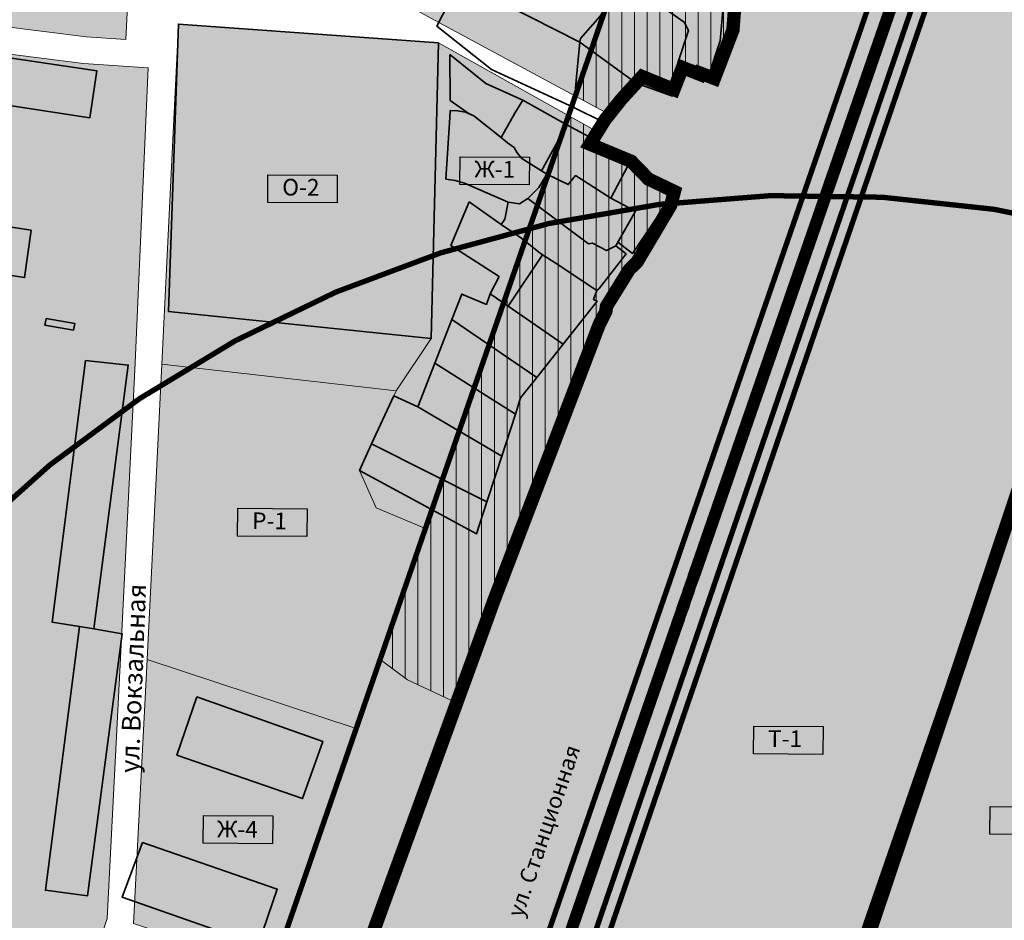
# Model space of a CAD drawing. Units: millimetres. Extents: x 118769 to 246734, y 221757 to 465229.
# Drawn here: x 124719 to 125087, y 232701 to 233037 of the extents above; entities that cross this region are included whole.
import ezdxf

# ---------------------------------------------------------------- set-up
doc = ezdxf.new("R2010")
doc.units = ezdxf.units.MM
doc.header["$LTSCALE"] = 0.5
doc.linetypes.add('ТИП5', pattern=[10, 4, -6])
for name, color, linetype, lineweight, true_color in [('2_z_Ж_1', 7, 'Continuous', 15, 0xffd65c), ('2_z_Ж_3', 7, 'Continuous', 15, 0xda5044), ('2_z_Ж_4', 7, 'Continuous', 15, 0xb81b36), ('2_z_Р_1', 7, 'Continuous', 5, 0x3e9859), ('2_z_Р_2', 7, 'Continuous', 5, 0x007566), ('к_жд отвод', 7, 'Continuous', 0, 0x512b5e)]:
    doc.layers.add(name, color=color, linetype=linetype, lineweight=lineweight, true_color=true_color)
for name, color, linetype in [('2_z_О_2', 231, 'Continuous'), ('5_название_улиц', 7, 'Continuous'), ('Знаки', 7, 'Continuous'), ('Знаки_фон', 255, 'Continuous')]:
    doc.layers.add(name, color=color, linetype=linetype)
doc.layers.add('2_z_СЗЗ', color=7, linetype='Continuous', true_color=0x83964a)
doc.layers.add('2_z_Т_1', color=7, linetype='Continuous', true_color=0x8d8298)
for name, color, linetype, lineweight in [('3_ЖД', 7, 'Continuous', 9), ('OGRANICENIA_Шум', 7, 'ТИП9', 0), ('з_запрет нового жилищного строительства', 7, 'Continuous', 15), ('кадастр', 5, 'Continuous', 35), ('Контуры', 7, 'Continuous', 18)]:
    doc.layers.add(name, color=color, linetype=linetype, lineweight=lineweight)
doc.styles.add('Uslovn', font='txt')
doc.linetypes.add('ТИП9', pattern='A,15,-0.41,["Ш",Uslovn,S=3.34,R=0,X=0,Y=-1.618431],-5.043965', length=20.453965)

msp = doc.modelspace()

# ---------------------------------------------------------------- hatches: boundary and pattern name
at = {"layer": '2_z_Ж_1', "ltscale": 0.5}
h = msp.add_hatch(color=256, dxfattribs=at)
h.dxf.hatch_style = 1
h.paths.add_polyline_path([(124928.837, 233070.643), (124901.937, 233088.682), (124883.666, 233051.812), (124875.81, 233036.396), (124939.571, 233001.999), (124944.16, 233007.765), (124951.831, 233016.144), (124963.727, 233011.285), (124966.949, 233019.544), (124973.384, 233016.987), (124973.553, 233017.448), (124976.51, 233016.341), (124978.863, 233015.443), (124985.808, 233033.559), (124986.839, 233047.105)])
h = msp.add_hatch(color=256, dxfattribs=at)
h.dxf.hatch_style = 1
h.paths.add_polyline_path([(124935.815, 232923.456), (124938.265, 232928.284), (124938.492, 232930.194), (124947.046, 232943.99), (124949.936, 232946.789), (124962.528, 232967.965), (124963.906, 232973.162), (124954.207, 232977.821), (124947.766, 232984.464), (124932.331, 232990.871), (124935.175, 232995.477), (124875.67, 233028.7), (124872.98, 232918.19), (124859.885, 232898.659), (124850.56, 232878.78), (124846.16, 232868.86), (124852.313, 232854.891), (124870.767, 232847.11), (124853.838, 232798.182), (124864.1, 232790.574), (124882.465, 232781.9), (124890.972, 232805.22), (124896.133, 232819.483)])
at = {"layer": '2_z_Ж_3', "ltscale": 0.5}
h = msp.add_hatch(color=256, dxfattribs=at)
h.dxf.hatch_style = 1
h.paths.add_polyline_path([(124743.929, 233031.029), (124758.734, 233030.015), (124759.201, 233040.092), (124772.49, 233082.869), (124709.581, 233093.339), (124685.49, 233097.38), (124684.8, 233090.98), (124673.3, 233092.53), (124669.41, 233071), (124664.61, 233040.99)])
h = msp.add_hatch(color=256, dxfattribs=at)
h.dxf.hatch_style = 1
h.paths.add_polyline_path([(124751.708, 232701.362), (124721.781, 232612.497), (124653.39, 232635.688), (124680.803, 232709.607), (124693.346, 232792.661), (124659.943, 232799.166), (124611.74, 232810.56), (124577.8, 232808.23), (124542.377, 232820.075), (124551.109, 232843.564), (124573.16, 232903.586), (124577.87, 232902.8), (124628.03, 232894.57), (124630.55, 232907.35), (124614.61, 232910.3), (124614.616, 232910.334), (124618.61, 232931.88), (124625.958, 232977.164), (124643.572, 232974.983), (124648.6, 233015.54), (124648.8, 233016.6), (124642.65, 233017.71), (124645.487, 233033.56), (124663.296, 233031.076), (124742.963, 233021.071), (124767.124, 233019.416), (124762.272, 232909.053), (124756.753, 232798.668)])
at = {"layer": '2_z_Ж_4', "ltscale": 0.5}
h = msp.add_hatch(color=256, dxfattribs=at)
h.dxf.hatch_style = 1
h.paths.add_polyline_path([(124844.914, 232772.39), (124766.74, 232798.159), (124761.623, 232699.472), (124813.711, 232682.21)])
at = {"layer": '2_z_О_2', "ltscale": 0.5}
h = msp.add_hatch(color=256, dxfattribs=at)
h.dxf.hatch_style = 1
h.paths.add_polyline_path([(124778.38, 233035.8), (124875.67, 233028.7), (124872.98, 232918.19), (124859.885, 232898.659), (124772.261, 232908.584)])
at = {"layer": '2_z_Р_1', "ltscale": 0.5}
h = msp.add_hatch(color=256, dxfattribs=at)
h.dxf.hatch_style = 1
edge = h.paths.add_edge_path()
edge.add_line((125023.991, 233295.701), (124964.93, 233285.73))
edge.add_line((124964.93, 233285.73), (124948.3, 233282.678))
edge.add_arc((124944.253, 233257.17), 25.827, 56.01287, 80.98406, ccw=False)
edge.add_line((124958.69, 233278.585), (124967.906, 233271.21))
edge.add_line((124967.906, 233271.21), (124972.875, 233265.148))
edge.add_arc((124900.35, 233215.217), 88.051, 24.796, 34.54603, ccw=False)
edge.add_line((124980.283, 233252.145), (124982.492, 233246.799))
edge.add_arc((124944.439, 233234.854), 39.884, -1.6162, 17.42794, ccw=False)
edge.add_arc((125659.352, 233234.32), 675.046, 180.050171, 181.513418)
edge.add_line((124984.542, 233216.491), (124982.785, 233212.418))
edge.add_arc((124956.074, 233219.066), 27.526, 326.46213, 346.02321, ccw=False)
edge.add_line((124979.017, 233203.858), (124977.703, 233202.042))
edge.add_line((124977.703, 233202.042), (124966.824, 233192.877))
edge.add_line((124966.824, 233192.877), (124944.863, 233179.282))
edge.add_line((124944.863, 233179.282), (124936.445, 233173.331))
edge.add_line((124936.445, 233173.331), (124916.397, 233156.899))
edge.add_line((124916.397, 233156.899), (124895.333, 233133.269))
edge.add_line((124895.333, 233133.269), (124888.757, 233123.913))
edge.add_line((124888.757, 233123.913), (124877.508, 233106.858))
edge.add_line((124877.508, 233106.858), (124867.696, 233098.005))
edge.add_line((124867.696, 233098.005), (124863.045, 233097.313))
edge.add_line((124863.045, 233097.313), (124860.532, 233097.069))
edge.add_line((124860.532, 233097.069), (124858.819, 233095.916))
edge.add_line((124858.819, 233095.916), (124856.905, 233094.787))
edge.add_line((124856.905, 233094.787), (124855.993, 233092.629))
edge.add_line((124855.993, 233092.629), (124855.698, 233089.118))
edge.add_line((124855.698, 233089.118), (124857.199, 233083.723))
edge.add_line((124857.199, 233083.723), (124861.006, 233079.85))
edge.add_line((124861.006, 233079.85), (124864.915, 233077.627))
edge.add_line((124864.915, 233077.627), (124868.839, 233074.267))
edge.add_line((124868.839, 233074.267), (124871.024, 233072.145))
edge.add_line((124871.024, 233072.145), (124872.348, 233069.659))
edge.add_line((124872.348, 233069.659), (124872.38, 233066.658))
edge.add_line((124872.38, 233066.658), (124871.896, 233062.334))
edge.add_line((124871.896, 233062.334), (124869.966, 233057.492))
edge.add_line((124869.966, 233057.492), (124866.924, 233046.113))
edge.add_line((124866.924, 233046.113), (124866.465, 233041.438))
edge.add_line((124866.465, 233041.438), (124875.81, 233036.396))
edge.add_line((124875.81, 233036.396), (124883.666, 233051.812))
edge.add_line((124883.666, 233051.812), (124901.937, 233088.682))
edge.add_line((124901.937, 233088.682), (124913.76, 233123.56))
edge.add_line((124913.76, 233123.56), (124921.79, 233139.01))
edge.add_line((124921.79, 233139.01), (124933.55, 233155.96))
edge.add_line((124933.55, 233155.96), (124946.99, 233176.76))
edge.add_line((124946.99, 233176.76), (124957.53, 233184.71))
edge.add_line((124957.53, 233184.71), (124984.169, 233174.336))
edge.add_line((124984.169, 233174.336), (125026.368, 233296.102))
edge.add_line((125026.368, 233296.102), (125023.991, 233295.701))
h = msp.add_hatch(color=256, dxfattribs=at)
h.dxf.hatch_style = 1
h.paths.add_polyline_path([(124850.56, 232878.78), (124859.885, 232898.659), (124772.261, 232908.584), (124766.74, 232798.159), (124766.74, 232798.159), (124844.914, 232772.39), (124853.838, 232798.182), (124870.767, 232847.11), (124852.313, 232854.891), (124846.16, 232868.86)])
at = {"layer": '2_z_Р_2', "ltscale": 0.5}
h = msp.add_hatch(color=256, dxfattribs=at)
h.dxf.hatch_style = 1
h.paths.add_polyline_path([(125194.76, 232945.951), (125223.338, 233118.094), (125242.647, 233234.406), (125249.526, 233275.843), (125262.437, 233356.301), (125269.292, 233399.021), (125123.498, 232957.483), (125065.203, 232783.641), (125016.589, 232645.986), (124994.768, 232581.481), (125069.3, 232523.5), (125042.857, 232454.087), (125062.1, 232481.044), (125136.294, 232588.187), (125137.335, 232594.771), (125153.057, 232692.27), (125166.769, 232780.838)])
at = {"layer": '2_z_СЗЗ', "ltscale": 0.5}
h = msp.add_hatch(color=256, dxfattribs=at)
h.dxf.hatch_style = 1
h.paths.add_polyline_path([(124864.1, 232790.574), (124853.838, 232798.182), (124844.914, 232772.39), (124813.711, 232682.21), (124815.732, 232681.511), (124784.494, 232591.23), (124808.463, 232583.102), (124882.383, 232781.916)])
at = {"layer": '2_z_Т_1', "ltscale": 0.5}
h = msp.add_hatch(color=256, dxfattribs=at)
h.dxf.hatch_style = 1
edge = h.paths.add_edge_path()
edge.add_line((125185.043, 233657.589), (125194.034, 233642.896))
edge.add_line((125194.034, 233642.896), (125202.804, 233643.465))
edge.add_line((125202.804, 233643.465), (125206.024, 233636.355))
edge.add_line((125206.024, 233636.355), (125213.134, 233639.575))
edge.add_line((125213.134, 233639.575), (125245.341, 233633.158))
edge.add_line((125245.341, 233633.158), (125209.66, 233528.275))
edge.add_line((125209.66, 233528.275), (125134.144, 233306.297))
edge.add_arc((123918.032, 233708.549), 1280.912, 340.697502, 341.697406, ccw=False)
edge.add_line((125126.939, 233285.136), (125067.169, 233112.667))
edge.add_line((125067.169, 233112.667), (124969.697, 232831.406))
edge.add_arc((143319.983, 226463.982), 19423.621, 160.8635759, 160.9313304)
edge.add_line((124962.18, 232809.702), (124843.321, 232466.18))
edge.add_arc((119118.789, 234356.768), 6028.647, 341.4537939, 341.7236383, ccw=False)
edge.add_line((124834.353, 232439.24), (124768.513, 232252.178))
edge.add_arc((127063.505, 231438.331), 2435.022, 160.474537, 160.774544)
edge.add_line((124764.283, 232240.15), (124677.16, 231989.423))
edge.add_arc((124962.429, 231890.298), 302, 160.8386, 160.97236)
edge.add_line((124676.93, 231988.757), (124542.681, 231598.388))
edge.add_arc((126118.355, 231037.469), 1672.536, 160.404941, 161.229776)
edge.add_line((124534.77, 231575.647), (124509.697, 231503.451))
edge.add_line((124509.697, 231503.451), (124461.233, 231518.711))
edge.add_line((124461.233, 231518.711), (124502.992, 231629.776))
edge.add_line((124502.992, 231629.776), (124522.74, 231679.037))
edge.add_line((124522.74, 231679.037), (124531.973, 231709.356))
edge.add_line((124531.973, 231709.356), (124541.062, 231737.177))
edge.add_line((124541.062, 231737.177), (124553.267, 231769.611))
edge.add_line((124553.267, 231769.611), (124561.056, 231791.788))
edge.add_line((124561.056, 231791.788), (124583.201, 231849.322))
edge.add_line((124583.201, 231849.322), (124584.701, 231854.17))
edge.add_line((124584.701, 231854.17), (124591.289, 231874.245))
edge.add_line((124591.289, 231874.245), (124592.993, 231876.861))
edge.add_line((124592.993, 231876.861), (124606.25, 231912.97))
edge.add_line((124606.25, 231912.97), (124619.5, 231910.06))
edge.add_line((124619.5, 231910.06), (124622.944, 231922.496))
edge.add_line((124622.944, 231922.496), (124645.863, 231992.52))
edge.add_line((124645.863, 231992.52), (124672.234, 232067.944))
edge.add_line((124672.234, 232067.944), (124720.805, 232206.876))
edge.add_line((124720.805, 232206.876), (124736.979, 232253.109))
edge.add_line((124736.979, 232253.109), (124741.198, 232262.183))
edge.add_line((124741.198, 232262.183), (124742.44, 232265.73))
edge.add_line((124742.44, 232265.73), (124746.12, 232269.99))
edge.add_line((124746.12, 232269.99), (124769.98, 232333.08))
edge.add_line((124769.98, 232333.08), (124779.76, 232362.92))
edge.add_line((124779.76, 232362.92), (124786.6, 232383.71))
edge.add_line((124786.6, 232383.71), (124794.9, 232406.48))
edge.add_line((124794.9, 232406.48), (124814.334, 232459.741))
edge.add_line((124814.334, 232459.741), (124770.68, 232475.03))
edge.add_line((124770.68, 232475.03), (124805.903, 232571.725))
edge.add_line((124805.903, 232571.725), (124809.874, 232582.624))
edge.add_line((124809.874, 232582.624), (124882.465, 232781.9))
edge.add_line((124882.465, 232781.9), (124890.972, 232805.22))
edge.add_line((124890.972, 232805.22), (124896.133, 232819.483))
edge.add_line((124896.133, 232819.483), (124935.815, 232923.456))
edge.add_line((124935.815, 232923.456), (124938.265, 232928.284))
edge.add_line((124938.265, 232928.284), (124938.492, 232930.194))
edge.add_line((124938.492, 232930.194), (124947.046, 232943.99))
edge.add_line((124947.046, 232943.99), (124949.936, 232946.789))
edge.add_line((124949.936, 232946.789), (124962.528, 232967.965))
edge.add_line((124962.528, 232967.965), (124963.906, 232973.162))
edge.add_line((124963.906, 232973.162), (124954.207, 232977.821))
edge.add_line((124954.207, 232977.821), (124947.766, 232984.464))
edge.add_line((124947.766, 232984.464), (124932.331, 232990.871))
edge.add_line((124932.331, 232990.871), (124937.926, 232999.933))
edge.add_line((124937.926, 232999.933), (124944.16, 233007.765))
edge.add_line((124944.16, 233007.765), (124951.831, 233016.144))
edge.add_line((124951.831, 233016.144), (124963.727, 233011.285))
edge.add_line((124963.727, 233011.285), (124966.949, 233019.544))
edge.add_line((124966.949, 233019.544), (124973.384, 233016.987))
edge.add_line((124973.384, 233016.987), (124973.553, 233017.448))
edge.add_line((124973.553, 233017.448), (124976.51, 233016.341))
edge.add_line((124976.51, 233016.341), (124978.863, 233015.443))
edge.add_line((124978.863, 233015.443), (124985.808, 233033.559))
edge.add_line((124985.808, 233033.559), (124988.211, 233065.14))
edge.add_line((124988.211, 233065.14), (124989.577, 233084.281))
edge.add_line((124989.577, 233084.281), (124989.11, 233088.308))
edge.add_line((124989.11, 233088.308), (124992.367, 233097.246))
edge.add_line((124992.367, 233097.246), (124996.371, 233107.077))
edge.add_line((124996.371, 233107.077), (124992.964, 233109.472))
edge.add_line((124992.964, 233109.472), (124996.316, 233115.251))
edge.add_line((124996.316, 233115.251), (124998.525, 233119.095))
edge.add_line((124998.525, 233119.095), (124998.568, 233127.702))
edge.add_line((124998.568, 233127.702), (125004.125, 233139.437))
edge.add_line((125004.125, 233139.437), (125011.31, 233160.13))
edge.add_line((125011.31, 233160.13), (125035.284, 233229.171))
edge.add_line((125035.284, 233229.171), (125065.871, 233284.903))
edge.add_line((125065.871, 233284.903), (125068.272, 233283.395))
edge.add_line((125068.272, 233283.395), (125140.934, 233506.189))
edge.add_line((125140.934, 233506.189), (125134.339, 233508.816))
edge.add_line((125134.339, 233508.816), (125185.043, 233657.589))
h = msp.add_hatch(color=256, dxfattribs=at)
h.dxf.hatch_style = 1
edge = h.paths.add_edge_path()
edge.add_line((124513.514, 231502.249), (124538.553, 231574.347))
edge.add_arc((126118.355, 231037.469), 1668.536, 160.404202, 161.230233, ccw=False)
edge.add_line((124546.457, 231597.066), (124680.711, 231987.453))
edge.add_arc((124962.429, 231890.298), 298, 160.8386, 160.97236, ccw=False)
edge.add_line((124680.939, 231988.11), (124768.061, 232238.835))
edge.add_arc((127063.505, 231438.331), 2431.022, 160.474426, 160.774492, ccw=False)
edge.add_line((124772.284, 232250.845), (124838.136, 232437.94))
edge.add_arc((119118.789, 234356.768), 6032.647, 341.453514, 341.7233699)
edge.add_line((124847.11, 232464.899), (124965.961, 232808.395))
edge.add_arc((143321.236, 226463.549), 19420.947, 160.8635744, 160.9313288, ccw=False)
edge.add_line((124973.476, 232830.096), (125067.095, 233100.237))
edge.add_line((125067.095, 233100.237), (125130.716, 233283.82))
edge.add_arc((123918.032, 233708.549), 1284.912, 340.697796, 341.69665)
edge.add_line((125137.936, 233305.025), (125212.119, 233523.083))
edge.add_line((125212.119, 233523.083), (125249.244, 233632.213))
edge.add_line((125249.244, 233632.213), (125301.082, 233619.652))
edge.add_line((125301.082, 233619.652), (125247.943, 233464.587))
edge.add_line((125247.943, 233464.587), (125285.84, 233449.51))
edge.add_line((125285.84, 233449.51), (125269.292, 233399.021))
edge.add_line((125269.292, 233399.021), (125120.482, 232944.945))
edge.add_line((125120.482, 232944.945), (125019.781, 232645.041))
edge.add_line((125019.781, 232645.041), (125002.689, 232650.619))
edge.add_line((125002.689, 232650.619), (124969.767, 232659.852))
edge.add_line((124969.767, 232659.852), (124949.923, 232603.958))
edge.add_line((124949.923, 232603.958), (124943.387, 232587.303))
edge.add_line((124943.387, 232587.303), (124935.685, 232564.019))
edge.add_line((124935.685, 232564.019), (124927.722, 232537.791))
edge.add_line((124927.722, 232537.791), (124931.39, 232535.963))
edge.add_line((124931.39, 232535.963), (124944.058, 232529.635))
edge.add_line((124944.058, 232529.635), (124961.362, 232521.005))
edge.add_line((124961.362, 232521.005), (124926.398, 232419.723))
edge.add_line((124926.398, 232419.723), (124943.705, 232409.001))
edge.add_line((124943.705, 232409.001), (124951.844, 232401.491))
edge.add_line((124951.844, 232401.491), (124977.018, 232391.733))
edge.add_line((124977.018, 232391.733), (124981.295, 232401.486))
edge.add_line((124981.295, 232401.486), (125017.773, 232395.444))
edge.add_line((125017.773, 232395.444), (125018.923, 232393.755))
edge.add_line((125018.923, 232393.755), (125013.983, 232381.216))
edge.add_line((125013.983, 232381.216), (124983.44, 232377.16))
edge.add_line((124983.44, 232377.16), (124932.001, 232361.687))
edge.add_line((124932.001, 232361.687), (124912.23, 232355.74))
edge.add_line((124912.23, 232355.74), (124912.91, 232342.81))
edge.add_line((124912.91, 232342.81), (124902.178, 232332.771))
edge.add_line((124902.178, 232332.771), (124890.671, 232325.577))
edge.add_line((124890.671, 232325.577), (124885.979, 232319.141))
edge.add_line((124885.979, 232319.141), (124885.685, 232316.155))
edge.add_line((124885.685, 232316.155), (124884.28, 232307.663))
edge.add_line((124884.28, 232307.663), (124888.905, 232302.053))
edge.add_line((124888.905, 232302.053), (124882.493, 232297.371))
edge.add_line((124882.493, 232297.371), (124875.77, 232270.75))
edge.add_line((124875.77, 232270.75), (124846.92, 232283.1))
edge.add_line((124846.92, 232283.1), (124841.67, 232268.627))
edge.add_line((124841.67, 232268.627), (124841.034, 232264.188))
edge.add_line((124841.034, 232264.188), (124836, 232247.53))
edge.add_line((124836, 232247.53), (124828.16, 232250.45))
edge.add_line((124828.16, 232250.45), (124815.36, 232216.54))
edge.add_line((124815.36, 232216.54), (124816.22, 232215.94))
edge.add_line((124816.22, 232215.94), (124814.29, 232210.94))
edge.add_line((124814.29, 232210.94), (124813.29, 232210.83))
edge.add_line((124813.29, 232210.83), (124811.06, 232204.52))
edge.add_line((124811.06, 232204.52), (124816.32, 232202.78))
edge.add_line((124816.32, 232202.78), (124814.19, 232196.25))
edge.add_line((124814.19, 232196.25), (124825.2, 232191.59))
edge.add_line((124825.2, 232191.59), (124822.789, 232183.654))
edge.add_line((124822.789, 232183.654), (124818.894, 232170.914))
edge.add_line((124818.894, 232170.914), (124791.71, 232097.648))
edge.add_line((124791.71, 232097.648), (124768.936, 232032.789))
edge.add_line((124768.936, 232032.789), (124744.621, 231967.659))
edge.add_line((124744.621, 231967.659), (124651.896, 231699.665))
edge.add_line((124651.896, 231699.665), (124635.906, 231679.516))
edge.add_line((124635.906, 231679.516), (124623.387, 231658.808))
edge.add_line((124623.387, 231658.808), (124595.759, 231593.438))
edge.add_line((124595.759, 231593.438), (124556.287, 231488.781))
edge.add_line((124556.287, 231488.781), (124513.514, 231502.249))
edge.add_line((124513.514, 231502.249), (124513.514, 231502.249))
at = {"layer": 'з_запрет нового жилищного строительства', "ltscale": 0.5}
h = msp.add_hatch(dxfattribs=at)
h.set_pattern_fill('ANSI31', color=256, scale=1.5, angle=45)
h.paths.add_polyline_path([(124992.523, 233170.325), (124984.169, 233174.336), (124926.828, 233008.874), (124939.571, 233001.999), (124951.831, 233016.144), (124963.727, 233011.285), (124966.949, 233019.544), (124973.384, 233016.987), (124973.553, 233017.448), (124978.863, 233015.443), (124985.808, 233033.559), (124988.211, 233065.14), (124989.577, 233084.281), (124989.11, 233088.308), (124992.367, 233097.246), (124996.013, 233107.077), (124992.964, 233109.472), (124998.525, 233119.095), (124998.568, 233127.702), (125004.125, 233139.437), (125011.31, 233160.13)])
h = msp.add_hatch(dxfattribs=at)
h.set_pattern_fill('ANSI31', color=256, scale=1.5, angle=45)
edge = h.paths.add_edge_path()
edge.add_line((124935.815, 232923.456), (124938.265, 232928.284))
edge.add_line((124938.265, 232928.284), (124938.492, 232930.194))
edge.add_line((124938.492, 232930.194), (124947.046, 232943.99))
edge.add_line((124947.046, 232943.99), (124949.936, 232946.789))
edge.add_line((124949.936, 232946.789), (124962.528, 232967.965))
edge.add_line((124962.528, 232967.965), (124963.906, 232973.162))
edge.add_line((124963.906, 232973.162), (124954.207, 232977.821))
edge.add_line((124954.207, 232977.821), (124947.766, 232984.464))
edge.add_line((124947.766, 232984.464), (124932.331, 232990.871))
edge.add_line((124932.331, 232990.871), (124935.175, 232995.477))
edge.add_line((124935.175, 232995.477), (124924.231, 233001.381))
edge.add_line((124924.231, 233001.381), (124874.794, 232858.727))
edge.add_arc((143288.242, 226469.4), 19490.473, 160.8636144, 160.8997576)
edge.add_line((124870.767, 232847.11), (124854.114, 232798.073))
edge.add_line((124854.114, 232798.073), (124864.1, 232790.574))
edge.add_line((124864.1, 232790.574), (124882.465, 232781.9))
edge.add_line((124882.465, 232781.9), (124890.972, 232805.22))
edge.add_line((124890.972, 232805.22), (124896.133, 232819.483))
edge.add_line((124896.133, 232819.483), (124935.815, 232923.456))
at = {"layer": 'Знаки_фон', "ltscale": 0.5}
h = msp.add_hatch(color=256, dxfattribs=at)
h.dxf.hatch_style = 1
h.paths.add_polyline_path([(124883.739, 232986.181), (124909.659, 232986.026), (124909.597, 232975.658), (124883.677, 232975.813)])
h = msp.add_hatch(color=256, dxfattribs=at)
h.dxf.hatch_style = 1
h.paths.add_polyline_path([(124811.872, 232979.449), (124837.792, 232979.294), (124837.73, 232968.926), (124811.81, 232969.081)])
h = msp.add_hatch(color=256, dxfattribs=at)
h.dxf.hatch_style = 1
h.paths.add_polyline_path([(124800.62, 232854.69), (124826.54, 232854.535), (124826.478, 232844.167), (124800.558, 232844.322)])
h = msp.add_hatch(color=256, dxfattribs=at)
h.dxf.hatch_style = 1
h.paths.add_polyline_path([(124993.579, 232773.211), (125019.498, 232773.056), (125019.436, 232762.688), (124993.517, 232762.843)])
h = msp.add_hatch(color=256, dxfattribs=at)
h.dxf.hatch_style = 1
h.paths.add_polyline_path([(125081.987, 232743.188), (125107.907, 232743.033), (125107.845, 232732.665), (125081.925, 232732.82)])
h = msp.add_hatch(color=256, dxfattribs=at)
h.dxf.hatch_style = 1
h.paths.add_polyline_path([(124787.767, 232739.807), (124813.687, 232739.652), (124813.625, 232729.285), (124787.705, 232729.439)])

# ---------------------------------------------------------------- linework, layer by layer
at = {"layer": '3_ЖД', "linetype": 'ТИП5', "lineweight": 18, "ltscale": 4, "const_width": 4, "flags": 128}
msp.add_lwpolyline([(125285.188, 233744.079), (125136.04, 233305.661, -0.0043606), (125128.828, 233284.478), (124971.587, 232830.751, 0.0002956), (124964.07, 232809.048), (124845.215, 232465.539, -0.0011774), (124836.244, 232438.59), (124836.244, 232438.59), (124836.244, 232438.59), (124836.244, 232438.59), (124770.399, 232251.512, 0.0013092), (124766.172, 232239.492), (124679.049, 231988.767, 0.0005836), (124678.82, 231988.105), (124544.569, 231597.727), (124544.569, 231597.727), (124544.569, 231597.727), (124544.569, 231597.727), (124544.569, 231597.727, 0.0036016), (124536.661, 231574.997), (124492.191, 231446.945, 0.0042563), (124489.484, 231438.874), (124471.736, 231384.422, 0.0034952), (124464.659, 231362.439), (124453.381, 231327.253, 0.0114561), (124446.902, 231305.279), (124446.325, 231303.14, 0.0121222), (124440.573, 231279.592), (124436.043, 231258.874, 0.0173802), (124429.803, 231224.689), (124428.007, 231212.457, 0.0050748), (124426.634, 231202.401), (124421.446, 231161.278, 0.0145345), (124418.648, 231132.35), (124418.146, 231124.906, 0.0029988), (124417.778, 231118.92), (124413.747, 231046.17, 0.0028731), (124413.576, 231042.726), (124407.259, 230898.819)], format="xyb", dxfattribs=at)
at = {"layer": '3_ЖД', "lineweight": 25}
for points in [[(125283.295, 233744.724), (125134.144, 233306.297, -0.0043629), (125126.939, 233285.136), (124969.697, 232831.406, 0.0002956), (124962.18, 232809.702), (124843.321, 232466.18, -0.0011774), (124834.353, 232439.24), (124768.513, 232252.178, 0.001309), (124764.283, 232240.15), (124677.16, 231989.423, 0.0005836), (124676.93, 231988.757), (124542.681, 231598.388, 0.003599), (124534.77, 231575.647), (124490.301, 231447.599, 0.0042574), (124487.582, 231439.494), (124469.836, 231385.045, 0.0034938), (124462.753, 231363.044), (124451.476, 231327.864, 0.0114561), (124444.972, 231305.801), (124444.394, 231303.662, 0.0121222), (124438.62, 231280.019), (124434.089, 231259.302, 0.0173802)], [(125287.082, 233743.435), (125137.936, 233305.025, -0.0043583), (125130.716, 233283.82), (124973.476, 232830.096, 0.0002956), (124965.961, 232808.395), (124847.11, 232464.899, -0.0011775), (124838.136, 232437.94), (124772.284, 232250.845, 0.0013093), (124768.061, 232238.835), (124680.939, 231988.11, 0.0005836), (124680.711, 231987.453), (124546.457, 231597.066, 0.0036043), (124538.553, 231574.347), (124494.081, 231446.291, 0.0042552), (124491.385, 231438.254), (124473.637, 231383.799, 0.0034965), (124466.565, 231361.834), (124455.286, 231326.643, 0.0114561), (124448.833, 231304.758), (124448.256, 231302.619, 0.0121222), (124442.527, 231279.164), (124437.996, 231258.447, 0.0173802)]]:
    msp.add_lwpolyline(points, format="xyb", dxfattribs=at)
at = {"layer": '3_ЖД', "const_width": 2}
for points in [[(125096.573, 233199.153), (125078.713, 233161.147), (125071.191, 233142.646), (124867.192, 232552.721), (124752.491, 232221.792), (124743.835, 232179.963)], [(125082.148, 233131.593), (125075.065, 233095.719), (125069.886, 233076.449), (124888.067, 232545.826), (124775.402, 232225.865)], [(125077.179, 233113.236), (124883.319, 232547.475), (124758.556, 232193.154)]]:
    msp.add_lwpolyline(points, dxfattribs=at)
at = {"layer": 'OGRANICENIA_Шум', "const_width": 2, "flags": 128}
for points in [[(124305.239, 230904.675), (124311.258, 231041.775, -0.0028731), (124311.487, 231046.39), (124315.518, 231119.14, -0.0029988), (124315.961, 231126.347), (124316.463, 231133.791, -0.0145345), (124319.832, 231168.62), (124325.02, 231209.744, -0.0050748), (124326.672, 231221.851), (124328.468, 231234.083, -0.0173802), (124335.981, 231275.242), (124340.512, 231295.959, -0.0121222), (124347.437, 231324.312), (124348.015, 231326.451, -0.0114561), (124355.832, 231352.963), (124367.023, 231387.875, -0.0034281), (124374.393, 231410.768), (124392.089, 231465.059, -0.004304), (124395.385, 231474.885), (124439.78, 231602.72, -0.0034744), (124447.873, 231625.986), (124581.977, 232015.936, -0.0005836), (124582.284, 232016.822), (124669.425, 232267.601, -0.0013029), (124673.808, 232280.064), (124739.363, 232466.319, 0.0011761), (124748.169, 232492.784), (124867.251, 232836.948, -0.0002956), (124874.794, 232858.727), (125032.091, 233312.616, 0.0044849), (125038.917, 233332.671), (125189.904, 233776.495)], [(125383.034, 233710.793), (125232.325, 233267.787, -0.0042503), (125224.734, 233245.499), (125067.547, 232791.927, 0.0002956), (125060.057, 232770.301), (124941.427, 232427.441, -0.0011787), (124932.291, 232400.008), (124866.156, 232212.109, 0.0013159), (124862.086, 232200.534), (124774.982, 231949.863, 0.0005836), (124774.982, 231949.863), (124640.427, 231558.604, 0.0037411), (124632.713, 231536.436), (124588.167, 231408.168, 0.0041913), (124586.046, 231401.842), (124568.245, 231347.224, 0.0035687), (124561.466, 231326.164), (124550.097, 231290.695, 0.0114561), (124544.958, 231273.26), (124544.38, 231271.121, 0.0121222), (124539.802, 231252.376), (124535.271, 231231.659, 0.0173802), (124530.304, 231204.447), (124528.508, 231192.216, 0.0050748), (124527.416, 231184.211), (124522.228, 231143.087, 0.0145345), (124520.001, 231120.061), (124519.499, 231112.617, 0.0029988), (124519.206, 231107.852), (124515.174, 231035.102, 0.0028731), (124515.061, 231032.829), (124508.922, 230892.983)], [(125345.688, 232162.93, -0.2673921), (124925.046, 232005.353), (124916.469, 232006.773, -0.4635875), (124564.236, 232596.424), (124588.573, 232667.544, -0.4172019), (125164.364, 232946.099), (125172.214, 232943.323, -0.3375818), (125471.038, 232486.972, -0.3375818)]]:
    msp.add_lwpolyline(points, format="xyb", dxfattribs=at)
at = {"layer": 'Знаки', "lineweight": 30, "ltscale": 2}
for points in [[(124883.739, 232986.181), (124909.659, 232986.026), (124909.597, 232975.658), (124883.677, 232975.813)], [(124811.872, 232979.449), (124837.792, 232979.294), (124837.73, 232968.926), (124811.81, 232969.081)], [(124800.62, 232854.69), (124826.54, 232854.535), (124826.478, 232844.167), (124800.558, 232844.322)], [(124993.579, 232773.211), (125019.498, 232773.056), (125019.436, 232762.688), (124993.517, 232762.843)], [(125081.987, 232743.188), (125107.907, 232743.033), (125107.845, 232732.665), (125081.925, 232732.82)], [(124787.767, 232739.807), (124813.687, 232739.652), (124813.625, 232729.285), (124787.705, 232729.439)]]:
    msp.add_lwpolyline(points, close=True, dxfattribs=at)
at = {"layer": 'к_жд отвод', "const_width": 5}
for points in [[(124770.68, 232475.03), (124890.96, 232805.22), (124896.12, 232819.48), (124935.8, 232923.46), (124938.25, 232928.28), (124938.48, 232930.19), (124947.03, 232943.99), (124949.92, 232946.79), (124962.51, 232967.97), (124963.89, 232973.16), (124954.19, 232977.82), (124947.75, 232984.46), (124932.31, 232990.87), (124937.91, 232999.93), (124944.14, 233007.77), (124951.81, 233016.15), (124963.71, 233011.29), (124966.93, 233019.55), (124973.37, 233016.99), (124973.53, 233017.45), (124976.49, 233016.34), (124978.84, 233015.44), (124985.79, 233033.56), (124988.36, 233067.32)], [(125120.47, 232944.95), (125019.77, 232645.04), (125002.68, 232650.62), (124970.03, 232661.27), (124949.91, 232603.96), (124943.38, 232587.3), (124935.68, 232564.02), (124927.71, 232537.79), (124931.38, 232535.96), (124944.05, 232529.63), (124961.35, 232521), (124964.95, 232532.28), (124981.64, 232582), (124989.46, 232585.61), (125069.3, 232523.5), (125035.09, 232433.7)]]:
    msp.add_lwpolyline(points, dxfattribs=at)
at = {"layer": 'кадастр', "linetype": 'Continuous'}
for points in [[(124976.62, 233016.29), (124976.49, 233016.34), (124973.53, 233017.45), (124973.57, 233017.88), (124967.28, 233020.28), (124965.14, 233021.29), (124969.23, 233033.31), (124967.56, 233036.52), (124961.29, 233040.8), (124957.91, 233042.05), (124952.01, 233046.72), (124953.73, 233054.62), (124954.79, 233059.48), (124956.85, 233076.69), (124984.26, 233074.54), (124983.32, 233065.81), (124983.95, 233062.51), (124982.91, 233050.85), (124981, 233029.53)], [(124901.19, 233053.25), (124910.07, 233063.53), (124921.65, 233065.83), (124926.4, 233064.47), (124945.17, 233054.54), (124943.76, 233051.65), (124936.18, 233038.7), (124928.77, 233030.34), (124928.55, 233028.95), (124900.94, 233043.01)], [(124883.67, 233051.81), (124900.94, 233043.01), (124928.55, 233028.95), (124927.34, 233016.03), (124926.27, 233004.62), (124895.52, 233018.74), (124875.07, 233034.93)], [(124928.77, 233030.34), (124936.18, 233038.7), (124943.76, 233051.65), (124952.01, 233046.72), (124957.91, 233042.05), (124961.29, 233040.8), (124967.56, 233036.52), (124969.23, 233033.31), (124965.14, 233021.29), (124967.28, 233020.28), (124963.13, 233008.82), (124949.55, 233013.65), (124928.55, 233028.95)], [(124648.8, 233016.6), (124642.65, 233017.71), (124645.48, 233033.52), (124747.94, 233018.25), (124745.25, 233000.72), (124648.6, 233015.54)], [(124875.67, 233028.7), (124872.98, 232918.19), (124774.68, 232928.3), (124778.38, 233035.8)], [(124928.55, 233028.95), (124949.55, 233013.65), (124944.16, 233007.76), (124937.92, 232999.93), (124937.42, 232999.12), (124926.27, 233004.62), (124927.34, 233016.03)], [(124879.9, 233024.42), (124893.37, 233013.55), (124907.23, 233007.36), (124904.26, 233002.47), (124899.07, 232993.36), (124888.84, 233001.47), (124887.16, 233002.25), (124880.01, 233007.24)], [(124907.23, 233007.36), (124923.61, 232998.05), (124914.24, 232980.89), (124906.84, 232985.49), (124905.05, 232987.65), (124903.92, 232989.61), (124901.47, 232991.34), (124899.25, 232993.22), (124899.07, 232993.36), (124904.26, 233002.47)], [(124880.09, 233003.5), (124882.78, 233003.38), (124885.81, 233002.87), (124888.84, 233001.47), (124899.25, 232993.22), (124901.47, 232991.34), (124903.92, 232989.61), (124905.05, 232987.65), (124906.84, 232985.49), (124914.19, 232980.92), (124916.24, 232979.65), (124913.14, 232974.67), (124909.03, 232970.56), (124905.95, 232968.58), (124901.79, 232969.15), (124885.42, 232976.31), (124881.91, 232977.28), (124878.47, 232977.8), (124879.97, 233000.79)], [(124914.24, 232980.89), (124923.61, 232998.05), (124947.77, 232985.14), (124940.08, 232970.71), (124926.92, 232979.11), (124924.22, 232975.75), (124916.24, 232979.65)], [(124942.71, 232954.16), (124949.34, 232965.85), (124940.08, 232970.71), (124947.47, 232984.58), (124947.75, 232984.46), (124954.19, 232977.82), (124963.89, 232973.16), (124948.29, 232949.98)], [(124942.71, 232954.16), (124949.34, 232965.85), (124940.08, 232970.71), (124947.47, 232984.58), (124947.75, 232984.46), (124954.19, 232977.82), (124963.89, 232973.16), (124948.29, 232949.98)], [(124909.03, 232970.56), (124913.14, 232974.67), (124916.24, 232979.65), (124924.22, 232975.75), (124926.92, 232979.11), (124940.08, 232970.71), (124949.34, 232965.85), (124941.97, 232952.86), (124938.47, 232951.04), (124933.21, 232953.86), (124931.8, 232953.62)], [(124623.41, 232957.86), (124624.06, 232962.84), (124625.82, 232973.53), (124723.27, 232958.65), (124720.86, 232941), (124627.07, 232955.22), (124627.4, 232957.19)], [(124900.53, 232962.76), (124901.79, 232969.15), (124905.95, 232968.58), (124909.03, 232970.56), (124931.8, 232953.62), (124933.21, 232953.86), (124938.47, 232951.04), (124941.97, 232952.86), (124945.91, 232949.84), (124935.76, 232936.95), (124934.9, 232936.2), (124925.32, 232942.48), (124919.97, 232946.06), (124914.63, 232949.51), (124913.19, 232950.44), (124906.83, 232955.63), (124899.07, 232960.84)], [(124887.08, 232969.3), (124899.07, 232960.84), (124906.83, 232955.63), (124913.19, 232950.44), (124914.63, 232949.51), (124901.78, 232930.26), (124895.03, 232934.91), (124898.31, 232941.37), (124880.24, 232952.98)], [(124914.63, 232949.51), (124919.97, 232946.06), (124925.32, 232942.48), (124934.9, 232936.2), (124933.64, 232932.83), (124934.97, 232932.11), (124922.31, 232916.11), (124901.78, 232930.26)], [(124880.7, 232925.31), (124884.4, 232934.78), (124893.58, 232930.93), (124895.03, 232934.91), (124901.78, 232930.26), (124922.31, 232916.11), (124912.44, 232903.61)], [(124728.94, 232925.69), (124739.63, 232923.85), (124739.19, 232921.32), (124728.5, 232923.16)], [(124874.32, 232908.97), (124880.7, 232925.31), (124912.44, 232903.61), (124906.37, 232895.95), (124904.41, 232889.92)], [(124743.67, 232909.94), (124731.14, 232812.15), (124741.4, 232810.46), (124746.82, 232809.56), (124759.65, 232908.27)], [(124867.94, 232892.64), (124874.32, 232908.97), (124904.41, 232889.92), (124899.32, 232874.22)], [(124859.02, 232896.81), (124867.94, 232892.64), (124899.32, 232874.22), (124897.08, 232867.33), (124893.76, 232857.09), (124850.56, 232878.78)], [(124846.16, 232868.86), (124850.56, 232878.78), (124893.76, 232857.09), (124889.89, 232845.16), (124869.24, 232856.38)], [(124741.4, 232810.46), (124728.69, 232711.87), (124744.45, 232709.81), (124757.35, 232807.81), (124746.82, 232809.56)], [(124785.26, 232784.19), (124777.81, 232762.44), (124824.83, 232746.12), (124832.37, 232767.5)], [(124765, 232729.7), (124757.32, 232709.25), (124808.27, 232691.47), (124815.38, 232712.26)]]:
    msp.add_lwpolyline(points, close=True, dxfattribs=at)
for points in [[(124770.68, 232475.03), (124890.96, 232805.22), (124896.12, 232819.48), (124935.8, 232923.46), (124938.25, 232928.28), (124938.48, 232930.19), (124947.03, 232943.99), (124949.92, 232946.79), (124962.51, 232967.97), (124963.89, 232973.16), (124954.19, 232977.82), (124947.75, 232984.46), (124932.31, 232990.87), (124937.91, 232999.93), (124944.14, 233007.77), (124951.81, 233016.15), (124963.71, 233011.29), (124966.93, 233019.55), (124973.37, 233016.99), (124973.53, 233017.45), (124976.49, 233016.34), (124978.84, 233015.44), (124985.79, 233033.56), (124988.36, 233067.32)], [(124770.68, 232475.03), (124890.96, 232805.22), (124896.12, 232819.48), (124935.8, 232923.46), (124938.25, 232928.28), (124938.48, 232930.19), (124947.03, 232943.99), (124949.92, 232946.79), (124962.51, 232967.97), (124963.89, 232973.16), (124954.19, 232977.82), (124947.75, 232984.46), (124932.31, 232990.87), (124937.91, 232999.93), (124944.14, 233007.77), (124951.81, 233016.15), (124963.71, 233011.29), (124966.93, 233019.55), (124973.37, 233016.99), (124973.53, 233017.45), (124976.49, 233016.34), (124978.84, 233015.44), (124985.79, 233033.56), (124988.36, 233067.32)], [(124770.68, 232475.03), (124890.96, 232805.22), (124896.12, 232819.48), (124935.8, 232923.46), (124938.25, 232928.28), (124938.48, 232930.19), (124947.03, 232943.99), (124949.92, 232946.79), (124962.51, 232967.97), (124963.89, 232973.16), (124954.19, 232977.82), (124947.75, 232984.46), (124932.31, 232990.87), (124937.91, 232999.93), (124944.14, 233007.77), (124951.81, 233016.15), (124963.71, 233011.29), (124966.93, 233019.55), (124973.37, 233016.99), (124973.53, 233017.45), (124976.49, 233016.34), (124978.84, 233015.44), (124985.79, 233033.56), (124988.36, 233067.32)], [(124770.68, 232475.03), (124890.96, 232805.22), (124896.12, 232819.48), (124935.8, 232923.46), (124938.25, 232928.28), (124938.48, 232930.19), (124947.03, 232943.99), (124949.92, 232946.79), (124962.51, 232967.97), (124963.89, 232973.16), (124954.19, 232977.82), (124947.75, 232984.46), (124932.31, 232990.87), (124937.91, 232999.93), (124944.14, 233007.77), (124951.81, 233016.15), (124963.71, 233011.29), (124966.93, 233019.55), (124973.37, 233016.99), (124973.53, 233017.45), (124976.49, 233016.34), (124978.84, 233015.44), (124985.79, 233033.56), (124988.36, 233067.32)], [(124770.68, 232475.03), (124890.96, 232805.22), (124896.12, 232819.48), (124935.8, 232923.46), (124938.25, 232928.28), (124938.48, 232930.19), (124947.03, 232943.99), (124949.92, 232946.79), (124962.51, 232967.97), (124963.89, 232973.16), (124954.19, 232977.82), (124947.75, 232984.46), (124932.31, 232990.87), (124937.91, 232999.93), (124944.14, 233007.77), (124951.81, 233016.15), (124963.71, 233011.29), (124966.93, 233019.55), (124973.37, 233016.99), (124973.53, 233017.45), (124976.49, 233016.34), (124978.84, 233015.44), (124985.79, 233033.56), (124988.36, 233067.32)], [(124770.68, 232475.03), (124890.96, 232805.22), (124896.12, 232819.48), (124935.8, 232923.46), (124938.25, 232928.28), (124938.48, 232930.19), (124947.03, 232943.99), (124949.92, 232946.79), (124962.51, 232967.97), (124963.89, 232973.16), (124954.19, 232977.82), (124947.75, 232984.46), (124932.31, 232990.87), (124937.91, 232999.93), (124944.14, 233007.77), (124951.81, 233016.15), (124963.71, 233011.29), (124966.93, 233019.55), (124973.37, 233016.99), (124973.53, 233017.45), (124976.49, 233016.34), (124978.84, 233015.44), (124985.79, 233033.56), (124988.36, 233067.32)], [(124770.68, 232475.03), (124890.96, 232805.22), (124896.12, 232819.48), (124935.8, 232923.46), (124938.25, 232928.28), (124938.48, 232930.19), (124947.03, 232943.99), (124949.92, 232946.79), (124962.51, 232967.97), (124963.89, 232973.16), (124954.19, 232977.82), (124947.75, 232984.46), (124932.31, 232990.87), (124937.91, 232999.93), (124944.14, 233007.77), (124951.81, 233016.15), (124963.71, 233011.29), (124966.93, 233019.55), (124973.37, 233016.99), (124973.53, 233017.45), (124976.49, 233016.34), (124978.84, 233015.44), (124985.79, 233033.56), (124988.36, 233067.32)], [(125120.47, 232944.95), (125019.77, 232645.04), (125002.68, 232650.62), (124970.03, 232661.27), (124949.91, 232603.96), (124943.38, 232587.3), (124935.68, 232564.02), (124927.71, 232537.79), (124931.38, 232535.96), (124944.05, 232529.63), (124961.35, 232521), (124964.95, 232532.28), (124981.64, 232582), (124989.46, 232585.61), (125069.3, 232523.5), (125035.09, 232433.7)], [(125120.47, 232944.95), (125019.77, 232645.04), (125002.68, 232650.62), (124970.03, 232661.27), (124949.91, 232603.96), (124943.38, 232587.3), (124935.68, 232564.02), (124927.71, 232537.79), (124931.38, 232535.96), (124944.05, 232529.63), (124961.35, 232521), (124964.95, 232532.28), (124981.64, 232582), (124989.46, 232585.61), (125069.3, 232523.5), (125035.09, 232433.7)], [(125120.47, 232944.95), (125019.77, 232645.04), (125002.68, 232650.62), (124970.03, 232661.27), (124949.91, 232603.96), (124943.38, 232587.3), (124935.68, 232564.02), (124927.71, 232537.79), (124931.38, 232535.96), (124944.05, 232529.63), (124961.35, 232521), (124964.95, 232532.28), (124981.64, 232582), (124989.46, 232585.61), (125069.3, 232523.5), (125035.09, 232433.7)], [(125120.47, 232944.95), (125019.77, 232645.04), (125002.68, 232650.62), (124970.03, 232661.27), (124949.91, 232603.96), (124943.38, 232587.3), (124935.68, 232564.02), (124927.71, 232537.79), (124931.38, 232535.96), (124944.05, 232529.63), (124961.35, 232521), (124964.95, 232532.28), (124981.64, 232582), (124989.46, 232585.61), (125069.3, 232523.5), (125035.09, 232433.7)], [(125120.47, 232944.95), (125019.77, 232645.04), (125002.68, 232650.62), (124970.03, 232661.27), (124949.91, 232603.96), (124943.38, 232587.3), (124935.68, 232564.02), (124927.71, 232537.79), (124931.38, 232535.96), (124944.05, 232529.63), (124961.35, 232521), (124964.95, 232532.28), (124981.64, 232582), (124989.46, 232585.61), (125069.3, 232523.5), (125035.09, 232433.7)], [(125120.47, 232944.95), (125019.77, 232645.04), (125002.68, 232650.62), (124970.03, 232661.27), (124949.91, 232603.96), (124943.38, 232587.3), (124935.68, 232564.02), (124927.71, 232537.79), (124931.38, 232535.96), (124944.05, 232529.63), (124961.35, 232521), (124964.95, 232532.28), (124981.64, 232582), (124989.46, 232585.61), (125069.3, 232523.5), (125035.09, 232433.7)], [(125120.47, 232944.95), (125019.77, 232645.04), (125002.68, 232650.62), (124970.03, 232661.27), (124949.91, 232603.96), (124943.38, 232587.3), (124935.68, 232564.02), (124927.71, 232537.79), (124931.38, 232535.96), (124944.05, 232529.63), (124961.35, 232521), (124964.95, 232532.28), (124981.64, 232582), (124989.46, 232585.61), (125069.3, 232523.5), (125035.09, 232433.7)]]:
    msp.add_lwpolyline(points, dxfattribs=at)
at = {"layer": 'Контуры'}
for points in [[(125245.341, 233633.158), (125209.66, 233528.275), (125134.144, 233306.297, -0.0043629), (125126.939, 233285.136), (125067.169, 233112.667), (125067.169, 233112.667), (124969.697, 232831.406, 0.0002956), (124962.18, 232809.702), (124843.321, 232466.18, -0.0011774), (124834.353, 232439.24), (124768.513, 232252.178, 0.001309), (124764.283, 232240.15), (124677.16, 231989.423, 0.0005836)], [(124680.939, 231988.11), (124768.061, 232238.835, -0.0013093), (124772.284, 232250.845), (124838.136, 232437.94, 0.0011775), (124847.11, 232464.899), (124965.961, 232808.395, -0.0002956), (124973.476, 232830.096), (125067.095, 233100.237), (125130.716, 233283.82, 0.0043583), (125137.936, 233305.025), (125212.119, 233523.083), (125249.244, 233632.213)]]:
    msp.add_lwpolyline(points, format="xyb", dxfattribs=at)
for points in [[(124743.929, 233031.029), (124758.734, 233030.015), (124759.201, 233040.092), (124772.49, 233082.869), (124709.581, 233093.339), (124685.49, 233097.38), (124684.8, 233090.98), (124673.3, 233092.53), (124669.41, 233071), (124664.61, 233040.99), (124664.61, 233040.99), (124743.929, 233031.029)], [(124778.38, 233035.8), (124875.67, 233028.7), (124872.98, 232918.19), (124859.885, 232898.659), (124772.261, 232908.584), (124778.38, 233035.8)], [(124844.914, 232772.39), (124766.74, 232798.159), (124761.623, 232699.472), (124813.711, 232682.21)], [(125065.203, 232783.641), (125065.203, 232783.641)]]:
    msp.add_lwpolyline(points, close=True, dxfattribs=at)
at = {"layer": 'Контуры', "ltscale": 0.5}
for points in [[(124928.837, 233070.643), (124928.837, 233070.643), (124901.937, 233088.682), (124901.937, 233088.682), (124883.666, 233051.812), (124875.81, 233036.396), (124939.571, 233001.999), (124939.571, 233001.999), (124939.571, 233001.999), (124944.16, 233007.765), (124951.831, 233016.144), (124963.727, 233011.285), (124966.949, 233019.544), (124973.384, 233016.987), (124973.553, 233017.448), (124976.51, 233016.341), (124978.863, 233015.443), (124985.808, 233033.559), (124986.839, 233047.105), (124986.839, 233047.105)], [(124935.815, 232923.456), (124938.265, 232928.284), (124938.492, 232930.194), (124947.046, 232943.99), (124949.936, 232946.789), (124962.528, 232967.965), (124963.906, 232973.162), (124954.207, 232977.821), (124947.766, 232984.464), (124932.331, 232990.871), (124935.175, 232995.477), (124875.67, 233028.7), (124872.98, 232918.19), (124872.98, 232918.19), (124859.885, 232898.659), (124850.56, 232878.78), (124846.16, 232868.86), (124852.313, 232854.891), (124870.767, 232847.11), (124853.838, 232798.182), (124864.1, 232790.574), (124882.465, 232781.9), (124890.972, 232805.22), (124896.133, 232819.483)], [(124850.56, 232878.78), (124859.885, 232898.659), (124772.261, 232908.584), (124766.74, 232798.159), (124766.74, 232798.159), (124844.914, 232772.39), (124853.838, 232798.182), (124870.767, 232847.11), (124852.313, 232854.891), (124846.16, 232868.86)]]:
    msp.add_lwpolyline(points, close=True, dxfattribs=at)
at = {"layer": 'Контуры'}
for points in [[(124808.463, 232583.102), (124882.383, 232781.916), (124882.383, 232781.916), (124882.383, 232781.916), (124890.972, 232805.22), (124890.972, 232805.22), (124896.133, 232819.483), (124935.815, 232923.456), (124938.265, 232928.284), (124938.492, 232930.194), (124947.046, 232943.99), (124949.936, 232946.789), (124962.528, 232967.965), (124963.906, 232973.162), (124963.906, 232973.162), (124963.906, 232973.162), (124963.906, 232973.162), (124954.207, 232977.821), (124947.766, 232984.464), (124932.331, 232990.871), (124937.926, 232999.933), (124944.16, 233007.765), (124951.831, 233016.144), (124963.727, 233011.285), (124966.949, 233019.544), (124973.384, 233016.987), (124973.553, 233017.448), (124976.51, 233016.341), (124978.863, 233015.443), (124985.808, 233033.559), (124988.211, 233065.14)], [(125120.482, 232944.945), (125019.781, 232645.041), (125002.689, 232650.619), (124969.767, 232659.852), (124949.923, 232603.958), (124943.387, 232587.303), (124935.685, 232564.019), (124927.722, 232537.791), (124931.39, 232535.963), (124944.058, 232529.635), (124961.362, 232521.005), (124961.362, 232521.005), (124926.398, 232419.723)]]:
    msp.add_lwpolyline(points, dxfattribs=at)
at = {"layer": 'Контуры', "ltscale": 0.5}
for points in [[(124866.465, 233041.438), (124875.81, 233036.396), (124883.666, 233051.812)], [(124663.296, 233031.076), (124742.963, 233021.071), (124742.963, 233021.071), (124742.963, 233021.071), (124767.124, 233019.416), (124767.124, 233019.416), (124762.272, 232909.053), (124756.753, 232798.668), (124751.708, 232701.362), (124751.708, 232701.362), (124751.708, 232701.362), (124751.708, 232701.362), (124751.708, 232701.362), (124751.708, 232701.362), (124721.781, 232612.497), (124653.39, 232635.688)], [(125123.498, 232957.483), (125065.203, 232783.641), (125016.589, 232645.986), (124994.768, 232581.481), (125069.3, 232523.5), (125042.857, 232454.087), (125062.1, 232481.044), (125136.294, 232588.187)]]:
    msp.add_lwpolyline(points, dxfattribs=at)
msp.add_lwpolyline([(124864.1, 232790.574), (124864.1, 232790.574), (124864.1, 232790.574), (124864.1, 232790.574), (124864.1, 232790.574), (124864.1, 232790.574), (124864.1, 232790.574), (124864.1, 232790.574), (124864.1, 232790.574), (124864.1, 232790.574), (124853.838, 232798.182), (124853.838, 232798.182, 0.0002956), (124853.838, 232798.182), (124853.838, 232798.182), (124853.838, 232798.182), (124844.914, 232772.39), (124844.914, 232772.39), (124813.711, 232682.21), (124815.732, 232681.511), (124784.494, 232591.23), (124808.463, 232583.102), (124882.383, 232781.916), (124882.383, 232781.916), (124864.1, 232790.574)], format="xyb", close=True, dxfattribs=at)

# ---------------------------------------------------------------- texts
at = {"layer": '5_название_улиц'}
for s, height, rotation, p in [('ул. Вокзальная', 7, 87.69321, (124763.529, 232755.572)), ('ул. Станционная', 6, 71.07887, (124907.019, 232701.318))]:
    msp.add_text(s, height=height, rotation=rotation, dxfattribs=at).set_placement(p)
at = {"layer": 'Знаки', "ltscale": 2}
for s, p in [('Ж-1', (124889.073, 232978.425)), ('О-2', (124817.206, 232971.693)), ('Р-1', (124805.954, 232846.934)), ('Т-1', (124998.912, 232765.455)), ('Ж-4', (124792.827, 232731.643))]:
    msp.add_text(s, height=6.2208, rotation=359.65762, dxfattribs=at).set_placement(p)

doc.saveas('drawing.dxf')
